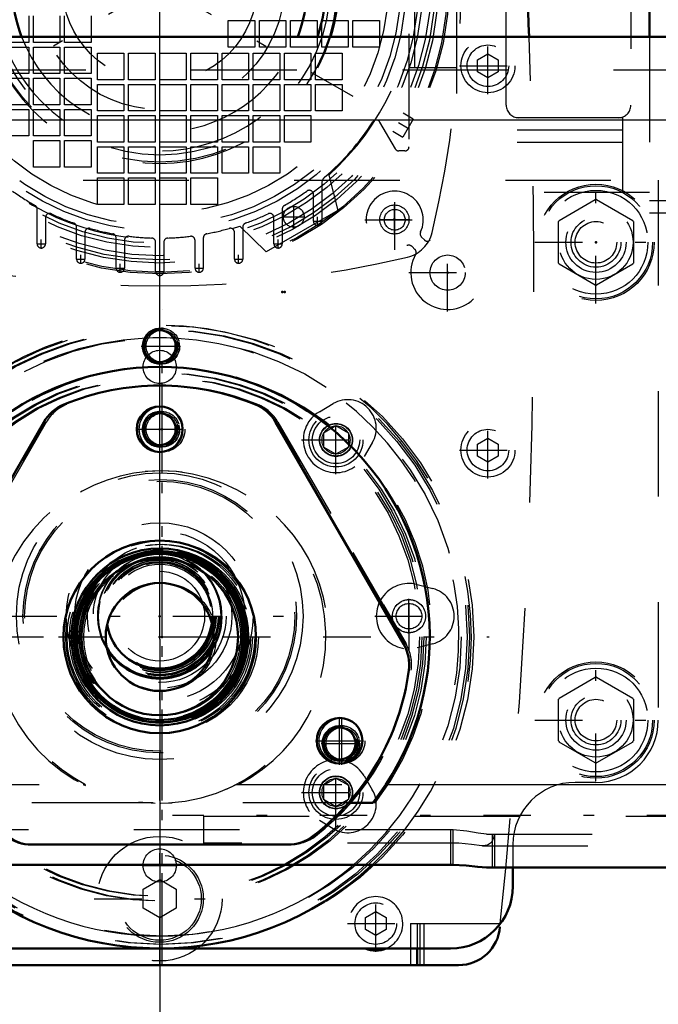
# Model space of a CAD drawing. Units: inches. Extents: x 21 to 262, y 20 to 241.
# Drawn here: x 220 to 226, y 89 to 98 of the extents above; entities that cross this region are included whole.
import ezdxf

# ---------------------------------------------------------------- set-up
doc = ezdxf.new("R2010")
doc.units = ezdxf.units.IN
doc.header["$MEASUREMENT"] = 0
doc.linetypes.add('Center', pattern=[1.5, 0.45, -0.5, 0.05, -0.5])
doc.linetypes.add('Dashed', pattern=[2, 1, -1])
for name, color, linetype, lineweight in [('2d ConnectionPoints', 7, 'Continuous', 50), ('AM_0', 7, 'Continuous', 50), ('AM_4', 3, 'Continuous', 25), ('AM_5', 3, 'Continuous', 25), ('AM_7', 7, 'Center', 25), ('AM_9', 6, 'Dashed', 25)]:
    doc.layers.add(name, color=color, linetype=linetype, lineweight=lineweight)
doc.dimstyles.get("Standard").update_dxf_attribs({"dimtxt": 0.18, "dimasz": 0.18, "dimexe": 0.18, "dimexo": 0.0625, "dimgap": 0.09, "dimtad": 0, "dimtih": 1, "dimtoh": 1, "dimdec": 4, "dimzin": 0, "dimdsep": 46, "dimtxsty": 'Standard', "dimcen": 0.09, "dimadec": 0, "dimazin": 0, "dimtfac": 1, "dimtdec": 4, "dimtofl": 0, "dimtmove": 0, "dimatfit": 3, "dimfxl": 0, "dimtolj": 1, "dimtzin": 0, "dimarcsym": 0})

# ---------------------------------------------------------------- blocks, each defined once
blk = doc.blocks.new('67_2425412140_M2_Z21_M2_Z13_1_0_in_GRWLG_1_1_GN_Wire_Rope_Hoist_900')
at = {"layer": 'AM_9'}
for radius in [0.878, 0.8386, 0.8189, 0.7874, 0.7809, 0.7795, 0.7421, 0.5118]:
    blk.add_circle((221.7687, 92.0837), radius, dxfattribs=at)
blk = doc.blocks.new('68_2425410010_W125_50_2_0_in_GRWLG_1_1_GN_Wire_Rope_Hoist_900')
at = {"layer": 'AM_7'}
blk.add_line((221.7687, 88.9833), (221.7687, 95.184), dxfattribs=at)
at = {"layer": 'AM_9'}
for radius in [2.9528, 2.9134, 2.8346, 2.5029, 2.4606, 0.8071]:
    blk.add_circle((221.7687, 92.0837), radius, dxfattribs=at)
blk = doc.blocks.new('69_D_2571204580_1_0_in_GRWLG_1_1_GN_Wire_Rope_Hoist_900')
at = {"layer": 'AM_7'}
for p, q in [((221.5189, 94.0522), (221.996, 94.0522)), ((220.0639, 90.872), (220.0639, 91.3268)), ((223.4734, 90.872), (223.4734, 91.3268)), ((219.8141, 91.0994), (220.2912, 91.0994)), ((223.2237, 91.0994), (223.7008, 91.0994))]:
    blk.add_line(p, q, dxfattribs=at)
at = {"layer": 'AM_9'}
for p, q in [((220.6707, 94.1189), (219.4571, 92.0169)), ((224.0802, 92.0169), (222.8666, 94.1189)), ((222.9599, 90.1151), (222.9823, 90.1151))]:
    blk.add_line(p, q, dxfattribs=at)
for centre, radius in [((221.7687, 94.0522), 0.2165), ((221.7687, 92.0836), 0.9122), ((220.0639, 91.0994), 0.2165), ((223.4734, 91.0994), 0.2165)]:
    blk.add_circle(centre, radius, dxfattribs=at)
for centre, radius, start, end in [((221.7687, 92.0836), 2.3819, 67.61976, 112.38024), ((221.0116, 93.9221), 0.3937, 112.38024, 150), ((222.5257, 93.9221), 0.3937, 30, 67.61976), ((219.798, 91.82), 0.3937, 150, 187.61976), ((223.7393, 91.82), 0.3937, 352.38024, 30), ((221.7687, 92.0836), 2.3819, 187.61976, 232.38024), ((221.7687, 92.0836), 2.3819, 307.61976, 352.38024), ((220.555, 90.5088), 0.3937, 232.38024, 270), ((222.9823, 90.5088), 0.3937, 270, 307.61976)]:
    blk.add_arc(centre, radius, start, end, dxfattribs=at)
blk = doc.blocks.new('72_D_2571204580_4_0_in_GRWLG_1_1_GN_Wire_Rope_Hoist_900')
at = {"layer": 'AM_7'}
for p, q in [((221.5187, 94.0527), (221.9958, 94.0527)), ((220.0637, 90.8725), (220.0637, 91.3273)), ((223.4732, 90.8725), (223.4732, 91.3273)), ((219.8139, 91.0999), (220.291, 91.0999)), ((223.2235, 91.0999), (223.7006, 91.0999))]:
    blk.add_line(p, q, dxfattribs=at)
at = {"layer": 'AM_9'}
for p, q in [((219.4569, 92.0174), (220.6705, 94.1194)), ((222.8664, 94.1194), (224.08, 92.0174)), ((222.9821, 90.1156), (222.9597, 90.1156))]:
    blk.add_line(p, q, dxfattribs=at)
for centre in [(221.7684, 94.0527), (220.0637, 91.0999), (223.4732, 91.0999)]:
    blk.add_circle(centre, 0.2165, dxfattribs=at)
for centre, radius, start, end in [((221.7684, 92.0841), 2.3819, 67.61976, 112.38024), ((221.0114, 93.9226), 0.3937, 112.38024, 150), ((222.5254, 93.9226), 0.3937, 30, 67.61976), ((219.7978, 91.8205), 0.3937, 150, 187.61976), ((223.7391, 91.8205), 0.3937, 352.38024, 30), ((221.7684, 92.0841), 2.3819, 187.61976, 232.38024), ((221.7684, 92.0841), 2.3819, 307.61976, 352.38024), ((220.5548, 90.5093), 0.3937, 232.38024, 270), ((222.9821, 90.5093), 0.3937, 270, 307.61976)]:
    blk.add_arc(centre, radius, start, end, dxfattribs=at)
blk = doc.blocks.new('77_3537213300_right_0_in_GRWLG_1_1_GN_Wire_Rope_Hoist_900')
at = {"layer": 'AM_5'}
for centre in [(221.7684, 94.8396), (221.7684, 94.0522), (223.4732, 91.0744)]:
    blk.add_arc(centre, 0.1673, 75, 15, dxfattribs=at)
at = {"layer": 'AM_7'}
for p, q in [((221.7684, 89.3966), (221.7684, 95.0152)), ((221.5704, 94.8396), (221.9441, 94.8396)), ((223.2751, 91.0744), (223.6489, 91.0744)), ((228.3629, 90.3907), (221.8669, 90.3907))]:
    blk.add_line(p, q, dxfattribs=at)
at = {"layer": 'AM_9'}
for p, q in [((221.0204, 90.686), (221.0428, 90.686)), ((221.6852, 90.511), (219.7496, 90.511)), ((223.7873, 90.511), (223.7649, 90.511)), ((222.1621, 90.385), (222.1621, 90.1309)), ((222.1621, 90.385), (228.0677, 90.385)), ((224.5243, 90.2565), (224.5019, 90.2565)), ((224.5243, 90.2565), (224.5243, 89.9236)), ((224.918, 90.2136), (224.918, 89.8986)), ((224.5243, 90.1309), (222.1621, 90.1309)), ((224.8044, 90.1053), (228.0677, 90.1053)), ((224.5243, 89.9236), (224.5019, 89.9236))]:
    blk.add_line(p, q, dxfattribs=at)
for points in [[(224.9146, 90.2136), (224.9108, 90.1876), (224.8904, 90.1369), (224.8535, 90.1116), (224.8049, 90.1053)], [(224.8049, 90.1053), (224.7996, 90.1054), (224.6999, 90.1158), (224.5816, 90.129), (224.5243, 90.1309)]]:
    blk.add_lwpolyline(points, dxfattribs=at)
for centre, radius in [((221.7684, 94.8396), 0.1673), ((221.7684, 94.8396), 0.1513), ((221.7684, 94.0522), 0.1673), ((221.7684, 94.0522), 0.1513), ((223.4732, 91.0744), 0.1673), ((223.4732, 91.0744), 0.1513)]:
    blk.add_circle(centre, radius, dxfattribs=at)
for radius, start, end in [(2.5591, 322.08262, 217.91738), (1.5748, 297.43924, 242.56076)]:
    blk.add_arc((221.7684, 92.0837), radius, start, end, dxfattribs=at)
blk = doc.blocks.new('80_2425412140_M2_Z21_M2_Z13_2_0_in_GRWLG_1_1_GN_Wire_Rope_Hoist_900')
at = {"layer": 'AM_0'}
for radius in [0.8386, 0.7874, 0.7421, 0.5118]:
    blk.add_circle((221.7463, 92.0837), radius, dxfattribs=at)
at = {"layer": 'AM_4'}
blk.add_circle((221.7463, 92.0837), 0.8189, dxfattribs=at)
at = {"layer": 'AM_9'}
for radius in [0.878, 0.7809, 0.7795]:
    blk.add_circle((221.7463, 92.0837), radius, dxfattribs=at)
blk = doc.blocks.new('81_2425410010_W125_50_4_0_in_GRWLG_1_1_GN_Wire_Rope_Hoist_900')
at = {"layer": 'AM_0'}
blk.add_circle((221.7463, 92.0837), 0.8071, dxfattribs=at)
blk.add_arc((221.7463, 92.0837), 2.9528, 227.01502, 312.98498, dxfattribs=at)
at = {"layer": 'AM_4'}
for start, end in [(87.35482, 92.65403), (229.64198, 310.35802)]:
    blk.add_arc((221.7463, 92.0837), 2.8346, start, end, dxfattribs=at)
at = {"layer": 'AM_7'}
for p, q in [((221.7463, 88.9833), (221.7463, 95.184)), ((218.6459, 92.0837), (224.869, 92.0837))]:
    blk.add_line(p, q, dxfattribs=at)
at = {"layer": 'AM_9'}
for radius in [2.9134, 2.5029, 2.4606]:
    blk.add_circle((221.7463, 92.0837), radius, dxfattribs=at)
for radius, start, end in [(2.9528, 312.98498, 227.01502), (2.8346, 92.65403, 229.64198), (2.8346, 310.35802, 87.35482)]:
    blk.add_arc((221.7463, 92.0837), radius, start, end, dxfattribs=at)
blk = doc.blocks.new('82_2127090119_8_F12_0_in_GRWLG_1_1_GN_Wire_Rope_Hoist_900')
at = {"layer": 'AM_0'}
blk.add_line((226.3878, 100.4301), (226.3878, 97.7726), dxfattribs=at)
at = {"layer": 'AM_7'}
for p, q in [((221.746, 95.3876), (221.746, 101.1419)), ((224.3339, 99.7588), (219.1582, 96.7707)), ((219.1582, 99.7588), (224.3339, 96.7707)), ((223.0157, 95.9622), (223.0157, 96.1689)), ((223.9704, 95.8957), (223.9704, 96.185)), ((222.9124, 96.0656), (223.1191, 96.0656)), ((223.2008, 96.0238), (223.2834, 96.0238)), ((223.2421, 95.9824), (223.2421, 96.0651)), ((223.8258, 96.0403), (224.1151, 96.0403)), ((220.624, 95.7677), (220.624, 95.8503)), ((222.8681, 95.7677), (222.8681, 95.8503)), ((220.5827, 95.809), (220.6653, 95.809)), ((222.8267, 95.809), (222.9094, 95.809)), ((220.9567, 95.6648), (221.0393, 95.6648)), ((220.998, 95.6235), (220.998, 95.7062)), ((222.4527, 95.6648), (222.5354, 95.6648)), ((222.4941, 95.6235), (222.4941, 95.7062)), ((221.3307, 95.5796), (221.4134, 95.5796)), ((221.372, 95.5382), (221.372, 95.6209)), ((222.0787, 95.5796), (222.1614, 95.5796)), ((222.1201, 95.5382), (222.1201, 95.6209)), ((221.7047, 95.5484), (221.7874, 95.5484))]:
    blk.add_line(p, q, dxfattribs=at)
at = {"layer": 'AM_9'}
for p, q in [((224.5571, 100.2333), (224.5571, 96.2963)), ((224.1082, 99.8002), (224.1082, 96.7293)), ((224.1634, 97.4774), (224.1634, 99.0522)), ((225.0295, 97.123), (225.0295, 98.6585)), ((226.2106, 98.6585), (226.2106, 97.123)), ((220.5059, 97.9695), (220.5059, 97.7183)), ((220.55, 97.7183), (220.55, 97.9695)), ((220.8012, 97.9695), (220.8012, 97.7183)), ((220.8453, 97.7183), (220.8453, 97.9695)), ((221.0964, 97.9695), (221.0964, 97.7183)), ((222.3956, 97.9254), (222.6468, 97.9254)), ((222.3956, 97.6742), (222.3956, 97.9254)), ((222.6468, 97.9254), (222.6468, 97.6742)), ((222.6909, 97.9254), (222.9421, 97.9254)), ((222.6909, 97.6742), (222.6909, 97.9254)), ((222.9421, 97.9254), (222.9421, 97.6742)), ((222.9862, 97.9254), (223.2374, 97.9254)), ((222.9862, 97.6742), (222.9862, 97.9254)), ((223.2374, 97.9254), (223.2374, 97.6742)), ((223.2815, 97.9254), (223.5327, 97.9254)), ((223.2815, 97.6742), (223.2815, 97.9254)), ((223.5327, 97.9254), (223.5327, 97.6742)), ((223.5767, 97.6742), (223.5767, 97.9254)), ((223.5767, 97.9254), (223.8279, 97.9254)), ((223.8279, 97.9254), (223.8279, 97.6742)), ((220.5059, 97.7183), (220.2547, 97.7183)), ((220.8012, 97.7183), (220.55, 97.7183)), ((221.0964, 97.7183), (220.8453, 97.7183)), ((226.3878, 97.7726), (226.3878, 96.0994)), ((220.2547, 97.6742), (220.5059, 97.6742)), ((220.5059, 97.6742), (220.5059, 97.423)), ((220.55, 97.423), (220.55, 97.6742)), ((220.55, 97.6742), (220.8012, 97.6742)), ((220.8012, 97.6742), (220.8012, 97.423)), ((220.8453, 97.423), (220.8453, 97.6742)), ((220.8453, 97.6742), (221.0964, 97.6742)), ((221.0964, 97.6742), (221.0964, 97.423)), ((221.1555, 97.364), (221.1555, 97.6151)), ((221.1555, 97.6151), (221.4067, 97.6151)), ((221.4067, 97.6151), (221.4067, 97.364)), ((221.4508, 97.364), (221.4508, 97.6151)), ((221.4508, 97.6151), (221.7019, 97.6151)), ((221.7019, 97.6151), (221.7019, 97.364)), ((221.746, 97.364), (221.746, 97.6151)), ((221.746, 97.6151), (221.9972, 97.6151)), ((221.9972, 97.6151), (221.9972, 97.364)), ((222.0413, 97.6151), (222.2925, 97.6151)), ((222.0413, 97.364), (222.0413, 97.6151)), ((222.2925, 97.6151), (222.2925, 97.364)), ((222.3366, 97.364), (222.3366, 97.6151)), ((222.3366, 97.6151), (222.5878, 97.6151)), ((222.6468, 97.6742), (222.3956, 97.6742)), ((222.5878, 97.6151), (222.5878, 97.364)), ((222.6319, 97.364), (222.6319, 97.6151)), ((222.6319, 97.6151), (222.883, 97.6151)), ((222.9421, 97.6742), (222.6909, 97.6742)), ((222.883, 97.6151), (222.883, 97.364)), ((222.9271, 97.364), (222.9271, 97.6151)), ((222.9271, 97.6151), (223.1783, 97.6151)), ((223.2374, 97.6742), (222.9862, 97.6742)), ((223.1783, 97.6151), (223.1783, 97.364)), ((223.2224, 97.364), (223.2224, 97.6151)), ((223.2224, 97.6151), (223.4736, 97.6151)), ((223.5327, 97.6742), (223.2815, 97.6742)), ((223.4736, 97.6151), (223.4736, 97.364)), ((223.8279, 97.6742), (223.5767, 97.6742)), ((220.5059, 97.423), (220.2547, 97.423)), ((220.8012, 97.423), (220.55, 97.423)), ((221.0964, 97.423), (220.8453, 97.423)), ((224.5571, 97.4774), (224.1082, 97.4774)), ((220.2547, 97.3789), (220.5059, 97.3789)), ((220.5059, 97.3789), (220.5059, 97.1277)), ((220.55, 97.3789), (220.8012, 97.3789)), ((220.55, 97.1277), (220.55, 97.3789)), ((220.8012, 97.3789), (220.8012, 97.1277)), ((220.8453, 97.3789), (221.0964, 97.3789)), ((220.8453, 97.1277), (220.8453, 97.3789)), ((221.0964, 97.3789), (221.0964, 97.1277)), ((221.4067, 97.364), (221.1555, 97.364)), ((221.7019, 97.364), (221.4508, 97.364)), ((221.9972, 97.364), (221.746, 97.364)), ((222.2925, 97.364), (222.0413, 97.364)), ((222.5878, 97.364), (222.3366, 97.364)), ((222.883, 97.364), (222.6319, 97.364)), ((223.1783, 97.364), (222.9271, 97.364)), ((223.4736, 97.364), (223.2224, 97.364)), ((221.1555, 97.0687), (221.1555, 97.3199)), ((221.1555, 97.3199), (221.4067, 97.3199)), ((221.4067, 97.3199), (221.4067, 97.0687)), ((221.4508, 97.0687), (221.4508, 97.3199)), ((221.4508, 97.3199), (221.7019, 97.3199)), ((221.7019, 97.3199), (221.7019, 97.0687)), ((221.746, 97.0687), (221.746, 97.3199)), ((221.746, 97.3199), (221.9972, 97.3199)), ((221.9972, 97.3199), (221.9972, 97.0687)), ((222.0413, 97.0687), (222.0413, 97.3199)), ((222.0413, 97.3199), (222.2925, 97.3199)), ((222.2925, 97.3199), (222.2925, 97.0687)), ((222.3366, 97.3199), (222.5878, 97.3199)), ((222.3366, 97.0687), (222.3366, 97.3199)), ((222.5878, 97.3199), (222.5878, 97.0687)), ((222.6319, 97.0687), (222.6319, 97.3199)), ((222.6319, 97.3199), (222.883, 97.3199)), ((222.883, 97.3199), (222.883, 97.0687)), ((222.9271, 97.0687), (222.9271, 97.3199)), ((222.9271, 97.3199), (223.1783, 97.3199)), ((223.1783, 97.3199), (223.1783, 97.0687)), ((223.2224, 97.3199), (223.4736, 97.3199)), ((223.2224, 97.0687), (223.2224, 97.3199)), ((223.4736, 97.3199), (223.4736, 97.0687)), ((220.5059, 97.1277), (220.2547, 97.1277)), ((220.2547, 97.0837), (220.5059, 97.0837)), ((220.5059, 97.0837), (220.5059, 96.8325)), ((220.8012, 97.1277), (220.55, 97.1277)), ((220.55, 97.0837), (220.8012, 97.0837)), ((220.55, 96.8325), (220.55, 97.0837)), ((220.8012, 97.0837), (220.8012, 96.8325)), ((221.0964, 97.1277), (220.8453, 97.1277)), ((220.8453, 97.0837), (221.0964, 97.0837)), ((220.8453, 96.8325), (220.8453, 97.0837)), ((221.0964, 97.0837), (221.0964, 96.8325)), ((221.4067, 97.0687), (221.1555, 97.0687)), ((221.7019, 97.0687), (221.4508, 97.0687)), ((221.9972, 97.0687), (221.746, 97.0687)), ((222.2925, 97.0687), (222.0413, 97.0687)), ((222.5878, 97.0687), (222.3366, 97.0687)), ((222.883, 97.0687), (222.6319, 97.0687)), ((223.1783, 97.0687), (222.9271, 97.0687)), ((223.4736, 97.0687), (223.2224, 97.0687)), ((221.1555, 96.7734), (221.1555, 97.0246)), ((221.1555, 97.0246), (221.4067, 97.0246)), ((221.4067, 97.0246), (221.4067, 96.7734)), ((221.4508, 97.0246), (221.7019, 97.0246)), ((221.4508, 96.7734), (221.4508, 97.0246)), ((221.7019, 97.0246), (221.7019, 96.7734)), ((221.746, 97.0246), (221.9972, 97.0246)), ((221.746, 96.7734), (221.746, 97.0246)), ((221.9972, 97.0246), (221.9972, 96.7734)), ((222.0413, 97.0246), (222.2925, 97.0246)), ((222.0413, 96.7734), (222.0413, 97.0246)), ((222.2925, 97.0246), (222.2925, 96.7734)), ((222.3366, 97.0246), (222.5878, 97.0246)), ((222.3366, 96.7734), (222.3366, 97.0246)), ((222.5878, 97.0246), (222.5878, 96.7734)), ((222.6319, 97.0246), (222.883, 97.0246)), ((222.6319, 96.7734), (222.6319, 97.0246)), ((222.883, 97.0246), (222.883, 96.7734)), ((222.9271, 97.0246), (223.1783, 97.0246)), ((222.9271, 96.7734), (222.9271, 97.0246)), ((223.1783, 97.0246), (223.1783, 96.7734)), ((223.9788, 96.7096), (223.8325, 96.963)), ((224.1478, 96.9917), (224.0494, 96.8212)), ((224.1478, 96.9917), (224.0526, 97.0467)), ((226.1319, 97.0049), (224.5571, 97.0049)), ((226.1319, 97.0049), (226.1319, 96.2963)), ((223.9542, 96.8762), (224.0494, 96.8212)), ((226.1319, 96.8868), (224.5571, 96.8868)), ((220.5059, 96.8325), (220.2547, 96.8325)), ((220.8012, 96.8325), (220.55, 96.8325)), ((220.55, 96.5372), (220.55, 96.7884)), ((220.55, 96.7884), (220.8012, 96.7884)), ((220.8012, 96.7884), (220.8012, 96.5372)), ((221.0964, 96.8325), (220.8453, 96.8325)), ((220.8453, 96.5372), (220.8453, 96.7884)), ((220.8453, 96.7884), (221.0964, 96.7884)), ((221.0964, 96.7884), (221.0964, 96.5372)), ((221.4067, 96.7734), (221.1555, 96.7734)), ((221.7019, 96.7734), (221.4508, 96.7734)), ((221.9972, 96.7734), (221.746, 96.7734)), ((222.2925, 96.7734), (222.0413, 96.7734)), ((222.5878, 96.7734), (222.3366, 96.7734)), ((222.883, 96.7734), (222.6319, 96.7734)), ((223.1783, 96.7734), (222.9271, 96.7734)), ((226.1319, 96.7687), (224.5571, 96.7687)), ((221.1555, 96.4781), (221.1555, 96.7293)), ((221.1555, 96.7293), (221.4067, 96.7293)), ((221.4067, 96.7293), (221.4067, 96.4781)), ((221.4508, 96.4781), (221.4508, 96.7293)), ((221.4508, 96.7293), (221.7019, 96.7293)), ((221.7019, 96.7293), (221.7019, 96.4781)), ((221.746, 96.4781), (221.746, 96.7293)), ((221.746, 96.7293), (221.9972, 96.7293)), ((221.9972, 96.7293), (221.9972, 96.4781)), ((222.0413, 96.4781), (222.0413, 96.7293)), ((222.0413, 96.7293), (222.2925, 96.7293)), ((222.2925, 96.7293), (222.2925, 96.4781)), ((222.3366, 96.7293), (222.5878, 96.7293)), ((222.3366, 96.4781), (222.3366, 96.7293)), ((222.5878, 96.7293), (222.5878, 96.4781)), ((222.6319, 96.7293), (222.883, 96.7293)), ((222.6319, 96.4781), (222.6319, 96.7293)), ((222.883, 96.7293), (222.883, 96.4781)), ((224.0689, 96.69), (224.0129, 96.69)), ((220.8012, 96.5372), (220.55, 96.5372)), ((221.0964, 96.5372), (220.8453, 96.5372)), ((221.4067, 96.4781), (221.1555, 96.4781)), ((221.1555, 96.434), (221.4067, 96.434)), ((221.1555, 96.1829), (221.1555, 96.434)), ((221.4067, 96.434), (221.4067, 96.1829)), ((221.7019, 96.4781), (221.4508, 96.4781)), ((221.4508, 96.434), (221.7019, 96.434)), ((221.4508, 96.1829), (221.4508, 96.434)), ((221.7019, 96.434), (221.7019, 96.1829)), ((221.9972, 96.4781), (221.746, 96.4781)), ((221.746, 96.434), (221.9972, 96.434)), ((221.746, 96.1829), (221.746, 96.434)), ((221.9972, 96.434), (221.9972, 96.1829)), ((222.2925, 96.4781), (222.0413, 96.4781)), ((222.0413, 96.434), (222.2925, 96.434)), ((222.0413, 96.1829), (222.0413, 96.434)), ((222.2925, 96.434), (222.2925, 96.1829)), ((222.5878, 96.4781), (222.3366, 96.4781)), ((222.883, 96.4781), (222.6319, 96.4781)), ((223.3475, 96.4617), (223.4354, 96.1261)), ((223.2815, 96.3816), (223.2815, 96.0238)), ((223.2027, 96.0238), (223.2027, 96.2774)), ((226.3878, 96.2963), (224.5571, 96.2963)), ((226.939, 96.2175), (226.3878, 96.2175)), ((220.5846, 95.809), (220.5846, 96.1396)), ((221.4067, 96.1829), (221.1555, 96.1829)), ((221.7019, 96.1829), (221.4508, 96.1829)), ((221.9972, 96.1829), (221.746, 96.1829)), ((222.2925, 96.1829), (222.0413, 96.1829)), ((223.4354, 96.1261), (222.7535, 95.7324)), ((222.9075, 96.1396), (222.9075, 95.809)), ((220.6634, 96.058), (220.6634, 95.809)), ((222.8287, 95.809), (222.8287, 96.058)), ((226.939, 96.0994), (226.3878, 96.0994)), ((220.9586, 95.6648), (220.9586, 95.9681)), ((222.7535, 95.7324), (222.5068, 95.9763)), ((222.5334, 95.9681), (222.5334, 95.6648)), ((221.0374, 95.9174), (221.0374, 95.6648)), ((221.3327, 95.5796), (221.3327, 95.8662)), ((221.4114, 95.8417), (221.4114, 95.5796)), ((222.0807, 95.5796), (222.0807, 95.8417)), ((222.1594, 95.8662), (222.1594, 95.5796)), ((222.4547, 95.6648), (222.4547, 95.9174)), ((221.7067, 95.5484), (221.7067, 95.8251)), ((221.7854, 95.8251), (221.7854, 95.5484))]:
    blk.add_line(p, q, dxfattribs=at)
for centre, radius in [((221.746, 98.2648), 2.7402), ((221.746, 98.2648), 2.7265), ((221.746, 98.2648), 2.6378), ((221.746, 98.2648), 2.6084), ((221.746, 98.2648), 2.5691), ((221.746, 98.2648), 2.4902), ((221.746, 98.2648), 2.4509), ((221.746, 98.2648), 2.3328), ((221.746, 98.2648), 2.2835), ((221.746, 98.2648), 2.1654), ((221.746, 98.2648), 1.6815), ((221.746, 98.2648), 1.6142), ((221.746, 98.2648), 0.9252), ((223.0157, 96.0656), 0.0984), ((223.9704, 96.0403), 0.1378)]:
    blk.add_circle(centre, radius, dxfattribs=at)
for centre, radius, start, end in [((214.3641, 98.2648), 10.2362, 346.74375, 13.25625), ((221.746, 98.2648), 2.4116, 311.61128, 48.38872), ((221.746, 98.2648), 2.4116, 191.61128, 288.38872), ((225.1476, 97.123), 0.1181, 180, 270), ((226.0925, 97.123), 0.1181, 270, 0), ((221.746, 98.2648), 2.4016, 310.60147, 327.22429), ((223.7984, 96.9433), 0.0394, 30, 147.2243), ((224.0129, 96.7293), 0.0394, 210, 270), ((224.0689, 96.7293), 0.0394, 270, 360), ((223.3602, 96.3816), 0.0787, 130.60147, 180), ((221.746, 98.2648), 2.4016, 234.50407, 240.53213), ((221.746, 98.2648), 2.4016, 299.46787, 305.49593), ((223.1634, 96.2774), 0.0394, 360, 125.49594), ((220.5453, 96.1396), 0.0394, 0, 60.53213), ((222.9468, 96.1396), 0.0394, 119.46787, 180), ((220.7027, 96.058), 0.0394, 64.6961, 180), ((221.746, 98.2648), 2.4016, 244.6961, 250.20172), ((221.746, 98.2648), 2.4016, 289.79828, 295.3039), ((222.7893, 96.058), 0.0394, 360, 115.3039), ((223.2421, 96.0238), 0.0394, 180, 0), ((220.9193, 95.9681), 0.0394, 360, 70.20172), ((221.0767, 95.9174), 0.0394, 74.08604, 180), ((221.746, 98.2648), 2.4016, 254.08604, 259.31066), ((221.746, 98.2648), 2.4016, 280.68934, 285.91396), ((222.4153, 95.9174), 0.0394, 0, 105.91395), ((222.5728, 95.9681), 0.0394, 109.79828, 180), ((221.2933, 95.8662), 0.0394, 0, 79.31066), ((221.4508, 95.8417), 0.0394, 83.05204, 180), ((221.746, 98.2648), 2.4016, 263.05204, 268.15143), ((221.6673, 95.8251), 0.0394, 360, 88.15143), ((221.8248, 95.8251), 0.0394, 91.84857, 180), ((221.746, 98.2648), 2.4016, 271.84857, 276.94796), ((222.0413, 95.8417), 0.0394, 0, 96.94797), ((222.1988, 95.8662), 0.0394, 100.68934, 180), ((224.021, 95.9897), 0.315, 283.25625, 346.74371), ((220.624, 95.809), 0.0394, 180, 0), ((222.8681, 95.809), 0.0394, 180, 0), ((221.746, 105.6466), 10.2362, 256.74375, 283.25625), ((220.998, 95.6648), 0.0394, 180, 360), ((222.4941, 95.6648), 0.0394, 180, 0), ((221.372, 95.5796), 0.0394, 180, 0), ((222.1201, 95.5796), 0.0394, 180, 0), ((221.746, 95.5484), 0.0394, 180, 360)]:
    blk.add_arc(centre, radius, start, end, dxfattribs=at)
blk = doc.blocks.new('83_22275891492133_6C40_0_in_GRWLG_1_1_GN_Wire_Rope_Hoist_900')
at = {"layer": 'AM_9'}
for radius in [0.8853, 0.8065, 0.6299, 0.59, 0.5118, 0.4252]:
    blk.add_circle((221.746, 92.2805), radius, dxfattribs=at)
blk = doc.blocks.new('84_2227099300_SF25_0_in_GRWLG_1_1_GN_Wire_Rope_Hoist_900')
at = {"layer": 'AM_0'}
for p, q in [((224.187, 89.1309), (224.187, 88.9734)), ((218.9145, 88.9734), (224.5775, 88.9734))]:
    blk.add_line(p, q, dxfattribs=at)
for centre, radius, start, end in [((166.2359, 95.4852), 59.0551, 2.219796, 5.955715), ((221.746, 98.2648), 1.6929, 343.10024, 196.89976), ((221.746, 98.2648), 1.5748, 341.79001, 198.20999), ((221.746, 98.2648), 1.3976, 339.38337, 200.61663), ((221.746, 92.2805), 0.5039, 188.97876, 351.14511), ((221.746, 92.2805), 0.5827, 210.52793, 329.59595), ((221.746, 92.2805), 0.5906, 212.75629, 327.36758), ((224.5775, 89.3671), 0.3937, 270, 355.5848), ((223.7933, 89.3671), 0.2559, 247.38014, 292.61986)]:
    blk.add_arc(centre, radius, start, end, dxfattribs=at)
at = {"layer": 'AM_4'}
for p, q in [((224.124, 89.1309), (224.124, 88.9734)), ((224.25, 89.1309), (224.25, 88.9734))]:
    blk.add_line(p, q, dxfattribs=at)
at = {"layer": 'AM_7'}
for p, q in [((224.8563, 97.2283), (224.8563, 97.7657)), ((224.5876, 97.497), (225.125, 97.497)), ((223.9732, 95.7536), (223.9732, 96.3216)), ((223.6892, 96.0376), (224.2572, 96.0376)), ((224.4744, 95.1697), (224.4744, 95.9031)), ((224.1077, 95.5364), (224.8411, 95.5364)), ((223.4165, 93.6256), (223.4165, 94.2763)), ((224.8563, 93.5866), (224.8563, 94.124)), ((223.0912, 93.951), (223.7418, 93.951)), ((224.5876, 93.8553), (225.125, 93.8553)), ((224.1084, 91.9552), (224.1084, 92.6058)), ((220.3199, 92.2805), (223.1722, 92.2805)), ((223.7831, 92.2805), (224.4338, 92.2805)), ((223.4165, 90.2847), (223.4165, 90.9354)), ((223.0912, 90.61), (223.7418, 90.61)), ((221.126, 89.6033), (222.3661, 89.6033)), ((223.7933, 89.0984), (223.7933, 89.6358)), ((223.5246, 89.3671), (224.062, 89.3671))]:
    blk.add_line(p, q, dxfattribs=at)
at = {"layer": 'AM_9'}
for p, q in [((224.7579, 97.5539), (224.8563, 97.6107)), ((224.8563, 97.6107), (224.9547, 97.5539)), ((224.7579, 97.4402), (224.7579, 97.5539)), ((224.9547, 97.5539), (224.9547, 97.4402)), ((224.8563, 97.3834), (224.7579, 97.4402)), ((224.9547, 97.4402), (224.8563, 97.3834)), ((224.2271, 95.8728), (224.2539, 95.846)), ((224.1648, 95.7569), (224.138, 95.7837)), ((223.2594, 94.218), (223.3903, 94.2951)), ((224.7579, 93.9121), (224.8563, 93.969)), ((224.8563, 93.969), (224.9547, 93.9121)), ((223.7606, 93.9248), (223.6835, 93.7938)), ((224.7579, 93.7985), (224.7579, 93.9121)), ((224.9547, 93.9121), (224.9547, 93.7985)), ((224.8563, 93.7417), (224.7579, 93.7985)), ((224.9547, 93.7985), (224.8563, 93.7417)), ((224.1861, 92.5804), (224.3333, 92.5423)), ((224.3333, 92.0187), (224.1861, 91.9806)), ((223.6835, 90.7672), (223.7606, 90.6362)), ((223.3903, 90.2659), (223.2594, 90.343)), ((221.5886, 89.6943), (221.746, 89.7852)), ((221.746, 89.7852), (221.9035, 89.6943)), ((221.5886, 89.5124), (221.5886, 89.6943)), ((221.9035, 89.6943), (221.9035, 89.5124)), ((221.746, 89.4215), (221.5886, 89.5124)), ((221.9035, 89.5124), (221.746, 89.4215)), ((223.6949, 89.4239), (223.7933, 89.4808)), ((223.6949, 89.3103), (223.6949, 89.4239)), ((223.7933, 89.4808), (223.8917, 89.4239)), ((223.8917, 89.4239), (223.8917, 89.3103)), ((223.7933, 89.2535), (223.6949, 89.3103)), ((223.8917, 89.3103), (223.7933, 89.2535)), ((224.124, 89.3671), (224.9732, 89.3671)), ((224.124, 89.3671), (224.124, 89.1309)), ((224.187, 89.3671), (224.187, 89.1309)), ((224.2106, 89.3671), (224.2106, 88.9734)), ((224.25, 89.3671), (224.25, 89.1309))]:
    blk.add_line(p, q, dxfattribs=at)
for centre, radius in [((221.746, 98.2648), 1.1811), ((224.8563, 97.497), 0.2559), ((224.8563, 97.497), 0.1969), ((223.9732, 96.0376), 0.0984), ((224.4744, 95.5364), 0.1673), ((223.4165, 93.951), 0.1567), ((224.8563, 93.8553), 0.2559), ((224.8563, 93.8553), 0.1969), ((221.746, 92.2805), 1.3583), ((221.746, 92.2805), 1.2953), ((221.746, 92.2805), 0.6839), ((221.746, 92.2805), 0.5886), ((221.746, 92.2805), 0.5662), ((221.746, 92.2805), 0.563), ((221.746, 92.2805), 0.5572), ((221.746, 92.2805), 0.5531), ((221.746, 92.2805), 0.535), ((221.746, 92.2805), 0.5315), ((221.746, 92.2805), 0.5186), ((221.746, 92.2805), 0.4921), ((224.1084, 92.2805), 0.1567), ((223.4165, 90.61), 0.1567), ((221.746, 89.6033), 0.5906), ((221.746, 89.6033), 0.4134), ((221.746, 89.6033), 0.3937), ((223.7933, 89.3671), 0.1969)]:
    blk.add_circle(centre, radius, dxfattribs=at)
for centre, radius, start, end in [((221.746, 98.2648), 1.6929, 196.89976, 343.10024), ((221.746, 98.2648), 1.5748, 198.20999, 341.79001), ((221.746, 98.2648), 1.3976, 200.61663, 339.38337), ((166.2359, 95.4852), 59.0551, 354.053473, 2.219796), ((223.9732, 96.0376), 0.2705, 334.95305, 295.04695), ((224.4744, 95.5364), 0.3492, 150.27336, 119.72664), ((224.2585, 95.9042), 0.0445, 154.95305, 225), ((224.2817, 95.8739), 0.0394, 225, 299.72665), ((224.1065, 95.7522), 0.0445, 45, 115.04695), ((224.1369, 95.7291), 0.0394, 330.27336, 45), ((223.5275, 94.062), 0.2705, 329.52172, 120.47828), ((223.4165, 93.951), 0.3098, 120.47828, 329.52172), ((221.746, 92.2805), 0.5906, 327.36758, 212.74556), ((221.746, 92.2805), 0.5827, 329.59595, 210.52793), ((221.746, 92.2805), 0.5039, 351.14511, 188.97876), ((224.1084, 92.2805), 0.3098, 75.47828, 284.52172), ((224.2655, 92.2805), 0.2705, 284.52172, 75.47828), ((223.4165, 90.61), 0.3098, 30.47828, 239.52172), ((223.5275, 90.499), 0.2705, 239.52172, 30.47828), ((223.7933, 89.3671), 0.2559, 292.61986, 247.38014)]:
    blk.add_arc(centre, radius, start, end, dxfattribs=at)
blk = doc.blocks.new('85_2227001220_SF2_0_in_GRWLG_1_1_GN_Wire_Rope_Hoist_900')
at = {"layer": 'AM_0'}
for p, q in [((225.0925, 89.8986), (225.0925, 89.7214)), ((224.5019, 89.1309), (218.9901, 89.1309))]:
    blk.add_line(p, q, dxfattribs=at)
blk.add_arc((224.5019, 89.7214), 0.5906, 270, 360, dxfattribs=at)
at = {"layer": 'AM_7'}
for p, q in [((221.5807, 94.6427), (221.9114, 94.6427)), ((224.1082, 92.1151), (224.1082, 92.4459)), ((221.5807, 89.9183), (221.9114, 89.9183))]:
    blk.add_line(p, q, dxfattribs=at)
at = {"layer": 'AM_9'}
for p, q in [((217.0216, 96.4144), (226.4704, 96.4144)), ((226.4704, 96.4144), (226.4704, 91.2963)), ((225.5319, 96.0321), (225.8735, 96.2293)), ((225.8863, 96.2293), (226.2278, 96.0321)), ((225.5256, 95.6266), (225.5256, 96.021)), ((226.2342, 96.021), (226.2342, 95.6266)), ((225.8735, 95.4183), (225.5319, 95.6156)), ((226.2278, 95.6156), (225.8863, 95.4183)), ((223.2984, 94.0192), (223.4165, 94.0874)), ((223.4165, 94.0874), (223.5346, 94.0192)), ((223.2984, 94.0192), (223.2984, 93.8828)), ((223.5346, 94.0192), (223.5346, 93.8828)), ((223.4165, 93.8146), (223.2984, 93.8828)), ((223.5346, 93.8828), (223.4165, 93.8146)), ((225.5319, 91.5045), (225.8735, 91.7017)), ((225.8863, 91.7017), (226.2278, 91.5045)), ((225.5256, 91.099), (225.5256, 91.4935)), ((226.2342, 91.4935), (226.2342, 91.099)), ((225.8735, 90.8908), (225.5319, 91.088)), ((226.2278, 91.088), (225.8863, 90.8908)), ((223.2984, 90.6782), (223.4165, 90.7464)), ((223.4165, 90.7464), (223.5346, 90.6782)), ((225.8799, 90.7057), (225.683, 90.7057)), ((223.2984, 90.6782), (223.2984, 90.5418)), ((223.5346, 90.6782), (223.5346, 90.5418)), ((223.4165, 90.4736), (223.2984, 90.5418)), ((223.5346, 90.5418), (223.4165, 90.4736)), ((225.0925, 90.1151), (225.0925, 89.8986))]:
    blk.add_line(p, q, dxfattribs=at)
for centre, radius in [((225.8799, 95.8238), 0.5364), ((225.8799, 95.8238), 0.4921), ((225.8799, 95.8238), 0.351), ((225.8799, 95.8238), 0.2362), ((225.8799, 95.8238), 0.1969), ((221.746, 94.6427), 0.1575), ((223.4165, 93.951), 0.2559), ((223.4165, 93.951), 0.2244), ((223.4165, 93.951), 0.1528), ((223.4165, 93.951), 0.1331), ((221.746, 92.2805), 1.2795), ((224.1082, 92.2805), 0.1575), ((224.1082, 92.2805), 0.1211), ((225.8799, 91.2963), 0.5364), ((225.8799, 91.2963), 0.4921), ((225.8799, 91.2963), 0.351), ((225.8799, 91.2963), 0.2362), ((225.8799, 91.2963), 0.1969), ((223.4165, 90.61), 0.2559), ((223.4165, 90.61), 0.2244), ((223.4165, 90.61), 0.1528), ((223.4165, 90.61), 0.1331), ((221.746, 89.9183), 0.1575)]:
    blk.add_circle(centre, radius, dxfattribs=at)
for centre, radius, start, end in [((225.8799, 95.8238), 0.4055, 89.09833, 90.90167), ((225.8799, 95.8238), 0.4055, 149.09833, 150.90167), ((225.8799, 95.8238), 0.4055, 29.09833, 30.90167), ((225.8799, 95.8238), 0.4055, 209.09833, 210.90167), ((225.8799, 95.8238), 0.4055, 329.09833, 330.90167), ((225.8799, 95.8238), 0.4055, 269.09833, 270.90167), ((225.8799, 91.2963), 0.4055, 89.09833, 90.90167), ((225.8799, 91.2963), 0.4055, 149.09833, 150.90167), ((225.8799, 91.2963), 0.4055, 29.09833, 30.90167), ((225.8799, 91.2963), 0.5906, 270, 360), ((225.8799, 91.2963), 0.4055, 209.09833, 210.90167), ((225.8799, 91.2963), 0.4055, 329.09833, 330.90167), ((225.8799, 91.2963), 0.4055, 269.09833, 270.90167), ((225.683, 90.1151), 0.5906, 90, 180)]:
    blk.add_arc(centre, radius, start, end, dxfattribs=at)
blk = doc.blocks.new('87_D_2571204580_6_0_in_GRWLG_1_1_GN_Wire_Rope_Hoist_900')
at = {"layer": 'AM_7'}
for p, q in [((220.0415, 90.872), (220.0415, 91.3268)), ((223.451, 90.872), (223.451, 91.3268))]:
    blk.add_line(p, q, dxfattribs=at)
at = {"layer": 'AM_9'}
for p, q in [((219.4347, 92.0169), (220.6483, 94.1189)), ((222.8442, 94.1189), (224.0578, 92.0169)), ((222.9599, 90.1151), (220.5326, 90.1151))]:
    blk.add_line(p, q, dxfattribs=at)
for centre, radius in [((221.7463, 94.0522), 0.2165), ((221.7463, 92.0836), 0.9122), ((220.0415, 91.0994), 0.2165), ((223.451, 91.0994), 0.2165)]:
    blk.add_circle(centre, radius, dxfattribs=at)
for centre, radius, start, end in [((221.7463, 92.0836), 2.3819, 67.61976, 112.38024), ((220.9892, 93.9221), 0.3937, 112.38024, 150), ((222.5033, 93.9221), 0.3937, 30, 67.61976), ((219.7756, 91.82), 0.3937, 150, 187.61976), ((223.7169, 91.82), 0.3937, 352.38024, 30), ((221.7463, 92.0836), 2.3819, 187.61976, 232.38024), ((221.7463, 92.0836), 2.3819, 307.61976, 352.38024), ((220.5326, 90.5088), 0.3937, 232.38024, 270), ((222.9599, 90.5088), 0.3937, 270, 307.61976)]:
    blk.add_arc(centre, radius, start, end, dxfattribs=at)
blk = doc.blocks.new('88_D_2571204580_7_0_in_GRWLG_1_1_GN_Wire_Rope_Hoist_900')
at = {"layer": 'AM_0'}
for p, q in [((220.6481, 94.1194), (219.4345, 92.0174)), ((224.0576, 92.0174), (222.844, 94.1194)), ((220.5324, 90.1156), (222.9597, 90.1156))]:
    blk.add_line(p, q, dxfattribs=at)
for centre, radius in [((221.746, 94.0527), 0.2165), ((221.746, 92.0841), 0.9122), ((220.0413, 91.0999), 0.2165), ((223.4508, 91.0999), 0.2165)]:
    blk.add_circle(centre, radius, dxfattribs=at)
for centre, radius, start, end in [((221.746, 92.0841), 2.3819, 67.61976, 112.38024), ((220.989, 93.9226), 0.3937, 112.38024, 150), ((222.503, 93.9226), 0.3937, 30, 67.61976), ((219.7754, 91.8205), 0.3937, 150, 187.61976), ((223.7167, 91.8205), 0.3937, 352.38024, 30), ((221.746, 92.0841), 2.3819, 187.61976, 232.38024), ((221.746, 92.0841), 2.3819, 307.61976, 352.38024), ((220.5324, 90.5093), 0.3937, 232.38024, 270), ((222.9597, 90.5093), 0.3937, 270, 307.61976)]:
    blk.add_arc(centre, radius, start, end, dxfattribs=at)
at = {"layer": 'AM_7'}
for p, q in [((220.7882, 92.0841), (222.7039, 92.0841)), ((220.0413, 90.8725), (220.0413, 91.3273)), ((223.4508, 90.8725), (223.4508, 91.3273))]:
    blk.add_line(p, q, dxfattribs=at)
blk = doc.blocks.new('94_3537214300_0_in_GRWLG_1_1_GN_Wire_Rope_Hoist_900')
at = {"layer": 'AM_0'}
for p, q in [((212.4288, 97.7726), (228.0453, 97.7726)), ((223.7649, 90.511), (223.8897, 90.686)), ((223.7649, 90.511), (223.5345, 90.511)), ((224.5019, 89.9236), (218.9901, 89.9236)), ((224.8429, 89.8986), (228.0453, 89.8986))]:
    blk.add_line(p, q, dxfattribs=at)
blk.add_lwpolyline([(224.8429, 89.8986), (224.76, 89.905), (224.6494, 89.9168), (224.5195, 89.9235), (224.5019, 89.9236)], dxfattribs=at)
for centre in [(221.746, 94.8396), (221.746, 94.0522), (223.4508, 91.0744)]:
    blk.add_circle(centre, 0.1513, dxfattribs=at)
blk.add_arc((221.746, 92.0837), 2.5591, 326.89645, 213.10355, dxfattribs=at)
at = {"layer": 'AM_4'}
for p, q in [((212.7793, 96.9852), (228.0453, 96.9852)), ((223.8897, 90.686), (228.0453, 90.686))]:
    blk.add_line(p, q, dxfattribs=at)
at = {"layer": 'AM_5'}
for centre in [(221.746, 94.8396), (221.746, 94.0522), (223.4508, 91.0744)]:
    blk.add_arc(centre, 0.1673, 75, 15, dxfattribs=at)
at = {"layer": 'AM_7'}
for p, q in [((225.8799, 95.2451), (225.8799, 96.4025)), ((225.3012, 95.8238), (226.4586, 95.8238)), ((221.746, 88.9833), (221.746, 95.0152)), ((225.8799, 90.7175), (225.8799, 91.875)), ((225.3012, 91.2962), (226.4586, 91.2962))]:
    blk.add_line(p, q, dxfattribs=at)
at = {"layer": 'AM_9'}
for p, q in [((178.0453, 97.4577), (228.0453, 97.4577)), ((219.6024, 90.686), (221.0204, 90.686)), ((221.0204, 90.686), (221.0433, 90.6744)), ((222.3783, 90.6413), (222.4717, 90.686)), ((222.4717, 90.686), (223.8897, 90.686)), ((221.5496, 90.5212), (221.704, 90.5094)), ((223.5345, 90.511), (219.9575, 90.511)), ((221.7555, 90.5089), (221.8633, 90.5132)), ((224.5019, 90.2565), (218.9901, 90.2565)), ((224.5019, 90.2565), (224.5019, 89.9236)), ((224.8429, 90.2136), (228.0453, 90.2136)), ((224.8956, 90.2136), (224.8956, 89.8986))]:
    blk.add_line(p, q, dxfattribs=at)
blk.add_lwpolyline([(224.8429, 90.2136), (224.7626, 90.2239), (224.6567, 90.2434), (224.5259, 90.2562), (224.5019, 90.2565)], dxfattribs=at)
for centre, radius in [((225.8799, 95.8238), 0.5512), ((225.8799, 95.8238), 0.2854), ((225.8799, 91.2962), 0.5512), ((225.8799, 91.2962), 0.2854)]:
    blk.add_circle(centre, radius, dxfattribs=at)
blk.add_arc((221.746, 92.0837), 1.5748, 273.02949, 266.97044, dxfattribs=at)
blk = doc.blocks.new('*D155')
at = {"layer": 'AM_5', "color": 0, "lineweight": -2}
for p, q in [((221.746, 92.064), (221.746, 26.3656)), ((182.3763, 89.623), (182.3763, 26.3656)), ((183.8763, 26.3656), (197.9326, 26.3656)), ((220.246, 26.3656), (206.1897, 26.3656))]:
    blk.add_line(p, q, dxfattribs=at)
at = {"layer": 'AM_5', "color": 0}
for points in [[(183.8763, 26.6156), (183.8763, 26.1156), (182.3763, 26.3656)], [(220.246, 26.1156), (220.246, 26.6156), (221.746, 26.3656)]]:
    blk.add_solid(points, dxfattribs=at)
at = {"layer": 'Defpoints', "color": 0}
for p in [(221.746, 92.064), (182.3763, 89.623), (221.746, 27.1156)]:
    blk.add_point(p, dxfattribs=at)
at = {"layer": 'AM_5', "color": 0, "insert": (202.0611, 26.3656), "char_height": 1.5, "attachment_point": 5}
blk.add_mtext("\\A1;39.37''", dxfattribs=at)
blk = doc.blocks.new('*D156')
at = {"layer": 'AM_5', "color": 0, "lineweight": -2}
for p, q in [((221.746, 92.064), (221.746, 36.3656)), ((205.9813, 49.7547), (205.9813, 36.3656)), ((207.4813, 36.3656), (209.8422, 36.3656)), ((220.246, 36.3656), (217.8851, 36.3656))]:
    blk.add_line(p, q, dxfattribs=at)
at = {"layer": 'AM_5', "color": 0}
for points in [[(207.4813, 36.6156), (207.4813, 36.1156), (205.9813, 36.3656)], [(220.246, 36.1156), (220.246, 36.6156), (221.746, 36.3656)]]:
    blk.add_solid(points, dxfattribs=at)
at = {"layer": 'Defpoints', "color": 0}
for p in [(221.746, 92.064), (205.9813, 49.7547), (205.9813, 37.1156)]:
    blk.add_point(p, dxfattribs=at)
at = {"layer": 'AM_5', "color": 0, "insert": (213.8637, 36.3656), "char_height": 1.5, "attachment_point": 5}
blk.add_mtext("\\A1;15.76''", dxfattribs=at)
blk = doc.blocks.new('*D157')
at = {"layer": 'AM_5', "color": 0, "lineweight": -2}
for p, q in [((178.0453, 97.686), (178.0453, 130.1661)), ((179.5453, 130.1661), (200.7024, 130.1661)), ((226.5453, 130.1661), (205.3881, 130.1661)), ((228.0453, 97.7726), (228.0453, 130.1661))]:
    blk.add_line(p, q, dxfattribs=at)
at = {"layer": 'AM_5', "color": 0}
for points in [[(179.5453, 130.4161), (179.5453, 129.9161), (178.0453, 130.1661)], [(226.5453, 129.9161), (226.5453, 130.4161), (228.0453, 130.1661)]]:
    blk.add_solid(points, dxfattribs=at)
at = {"layer": 'Defpoints', "color": 0}
for p in [(228.0453, 129.4161), (228.0453, 97.7726), (178.0453, 97.686)]:
    blk.add_point(p, dxfattribs=at)
at = {"layer": 'AM_5', "color": 0, "insert": (203.0453, 130.1661), "char_height": 1.5, "attachment_point": 5}
blk.add_mtext("\\A1;50''", dxfattribs=at)
blk = doc.blocks.new('*D158')
at = {"layer": 'AM_5', "color": 0, "lineweight": -2}
for p, q in [((221.746, 92.064), (221.746, 125.1661)), ((226.5453, 125.1661), (223.246, 125.1661)), ((228.0453, 97.7726), (228.0453, 125.1661)), ((228.0453, 125.1661), (231.831, 125.1661))]:
    blk.add_line(p, q, dxfattribs=at)
at = {"layer": 'AM_5', "color": 0}
for points in [[(223.246, 125.4161), (223.246, 124.9161), (221.746, 125.1661)], [(226.5453, 124.9161), (226.5453, 125.4161), (228.0453, 125.1661)]]:
    blk.add_solid(points, dxfattribs=at)
at = {"layer": 'Defpoints', "color": 0}
for p in [(221.746, 124.4161), (228.0453, 97.7726), (221.746, 92.064)]:
    blk.add_point(p, dxfattribs=at)
at = {"layer": 'AM_5', "color": 0, "insert": (234.4953, 125.1661), "char_height": 1.5, "attachment_point": 5}
blk.add_mtext("\\A1;6.3''", dxfattribs=at)
blk = doc.blocks.new('*D159')
at = {"layer": 'AM_5', "color": 0, "lineweight": -2}
for p, q in [((221.746, 92.064), (221.746, 116.1661)), ((229.9314, 116.1661), (223.246, 116.1661)), ((231.4314, 93.4385), (231.4314, 116.1661)), ((231.4314, 116.1661), (235.2171, 116.1661))]:
    blk.add_line(p, q, dxfattribs=at)
at = {"layer": 'AM_5', "color": 0}
for points in [[(223.246, 116.4161), (223.246, 115.9161), (221.746, 116.1661)], [(229.9314, 115.9161), (229.9314, 116.4161), (231.4314, 116.1661)]]:
    blk.add_solid(points, dxfattribs=at)
at = {"layer": 'Defpoints', "color": 0}
for p in [(221.746, 115.4161), (231.4314, 93.4385), (221.746, 92.064)]:
    blk.add_point(p, dxfattribs=at)
at = {"layer": 'AM_5', "color": 0, "insert": (238.6314, 116.1661), "char_height": 1.5, "attachment_point": 5}
blk.add_mtext("\\A1;9.69''", dxfattribs=at)

msp = doc.modelspace()

# ---------------------------------------------------------------- linework, layer by layer
at = {"layer": '2d ConnectionPoints'}
for p in [(223.97045, 96.04035), (225.8799, 95.82381), (225.8799, 95.82381), (224.47439, 95.53641), (222.90696, 95.35215), (222.92965, 95.35165), (221.74604, 94.05265), (221.74604, 94.05265), (221.74625, 94.05215), (221.74625, 94.05215), (221.76844, 94.05265), (221.76844, 94.05265), (221.76865, 94.05215), (221.76865, 94.05215), (221.74604, 92.2805), (221.74604, 92.2805), (221.74604, 92.2805), (221.74604, 92.2805), (221.74625, 92.08365), (221.74625, 92.08365), (221.74625, 92.08365), (221.76865, 92.08365), (221.76865, 92.08365), (221.76865, 92.08365)]:
    msp.add_point(p, dxfattribs=at)

# ---------------------------------------------------------------- block references
for name in ['84_2227099300_SF25_0_in_GRWLG_1_1_GN_Wire_Rope_Hoist_900', '82_2127090119_8_F12_0_in_GRWLG_1_1_GN_Wire_Rope_Hoist_900', '94_3537214300_0_in_GRWLG_1_1_GN_Wire_Rope_Hoist_900', '77_3537213300_right_0_in_GRWLG_1_1_GN_Wire_Rope_Hoist_900', '85_2227001220_SF2_0_in_GRWLG_1_1_GN_Wire_Rope_Hoist_900', '81_2425410010_W125_50_4_0_in_GRWLG_1_1_GN_Wire_Rope_Hoist_900', '68_2425410010_W125_50_2_0_in_GRWLG_1_1_GN_Wire_Rope_Hoist_900', '88_D_2571204580_7_0_in_GRWLG_1_1_GN_Wire_Rope_Hoist_900', '87_D_2571204580_6_0_in_GRWLG_1_1_GN_Wire_Rope_Hoist_900', '72_D_2571204580_4_0_in_GRWLG_1_1_GN_Wire_Rope_Hoist_900', '69_D_2571204580_1_0_in_GRWLG_1_1_GN_Wire_Rope_Hoist_900', '83_22275891492133_6C40_0_in_GRWLG_1_1_GN_Wire_Rope_Hoist_900', '80_2425412140_M2_Z21_M2_Z13_2_0_in_GRWLG_1_1_GN_Wire_Rope_Hoist_900', '67_2425412140_M2_Z21_M2_Z13_1_0_in_GRWLG_1_1_GN_Wire_Rope_Hoist_900']:
    msp.add_blockref(name, (0, 0))

# ---------------------------------------------------------------- dimensions: what is measured, and where the dimension line sits
at = {"layer": 'AM_5'}
for base, p1, p2, text, picture, middle in [((228.04525, 130.16613), (178.04525, 97.68601), (228.04525, 97.77263), "50''", '*D157', (203.04525, 130.16613)), ((221.74604, 125.16613), (228.04525, 97.77263), (221.74604, 92.06397), "6.3''", '*D158', (234.49525, 125.16613)), ((221.74604, 116.16613), (231.43137, 93.43847), (221.74604, 92.06397), "9.69''", '*D159', (238.63137, 116.16613)), ((221.74604, 26.36564), (182.37625, 89.62301), (221.74604, 92.06397), "39.37''", '*D155', (202.06115, 26.36564)), ((205.98128, 36.36564), (221.74604, 92.06397), (205.98128, 49.75474), "15.76''", '*D156', (213.86366, 36.36564))]:
    dim = msp.add_linear_dim(base=base, p1=p1, p2=p2, text=text, dimstyle='Standard', override={"dimtxt": 1.5, "dimasz": 1.5, "dimexe": 0, "dimexo": 0, "dimgap": 0.45}, dxfattribs=at)
    dim.commit()
    dim.dimension.update_dxf_attribs({"geometry": picture, "text_midpoint": middle, "dimtype": 160})

doc.saveas('drawing.dxf')
